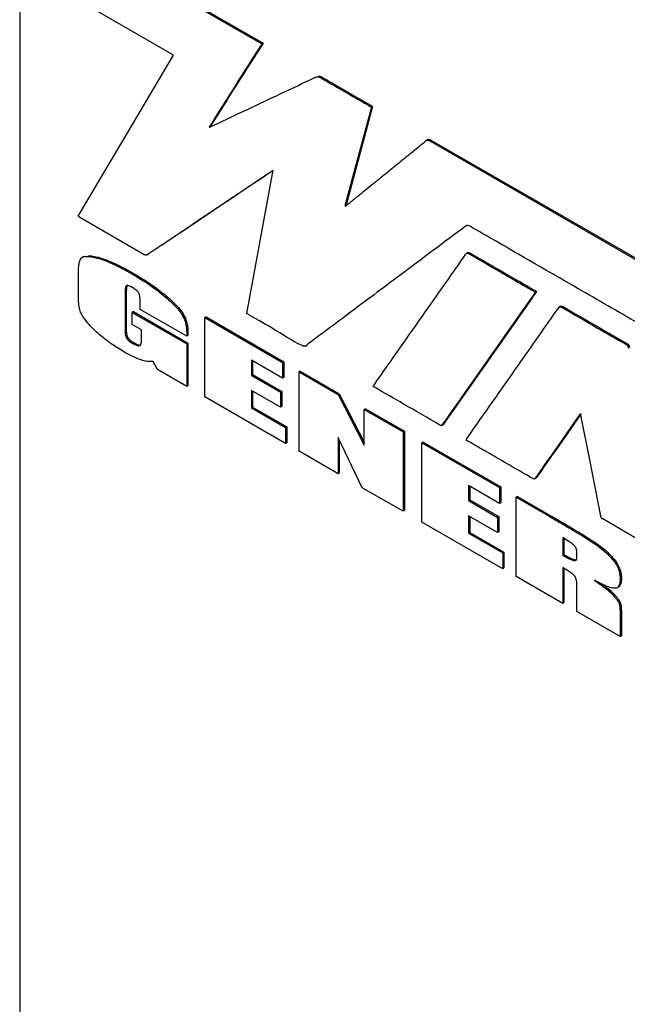
# Model space of a CAD drawing. Units: inches. Extents: x 0.3 to 16.7, y 0.3 to 10.7.
# Drawn here: x 2.2 to 2.5, y 2.9 to 3.5 of the extents above; entities that cross this region are included whole.
import ezdxf

# ---------------------------------------------------------------- set-up
doc = ezdxf.new("R2010")
doc.units = ezdxf.units.IN
doc.header["$MEASUREMENT"] = 0

msp = doc.modelspace()

# ---------------------------------------------------------------- linework, layer by layer
at = {"color": 7, "linetype": 'Continuous', "lineweight": 25}
for p, q in [((2.18928, 3.71391), (2.18928, 2.07896)), ((2.23974, 3.51284), (2.32288, 3.46485)), ((2.24043, 3.51324), (2.32357, 3.46525)), ((2.27421, 3.45858), (2.22146, 3.48904)), ((2.32357, 3.46525), (2.32288, 3.46485)), ((2.3559, 3.44661), (2.35521, 3.44622)), ((2.38329, 3.42998), (2.36875, 3.37548)), ((2.38398, 3.43038), (2.36944, 3.37588)), ((2.38398, 3.43038), (2.38329, 3.42998)), ((2.29448, 3.41924), (2.29379, 3.41884)), ((2.2951, 3.41942), (2.2944, 3.41902)), ((2.4145, 3.41208), (2.41364, 3.41158)), ((2.41616, 3.41177), (2.41547, 3.41137)), ((2.41547, 3.41137), (2.87079, 3.14852)), ((2.41616, 3.41177), (2.87148, 3.14892)), ((2.31455, 3.31599), (2.32919, 3.39509)), ((2.32919, 3.39509), (2.32919, 3.39509)), ((2.36944, 3.37588), (2.36875, 3.37548)), ((2.36944, 3.37588), (2.36956, 3.37571)), ((2.36875, 3.37548), (2.36895, 3.37522)), ((2.22252, 3.36913), (2.25832, 3.34846)), ((2.43589, 3.36458), (2.4352, 3.36418)), ((2.43589, 3.36458), (2.43535, 3.36417)), ((2.26857, 3.35432), (2.26788, 3.35392)), ((2.26857, 3.35432), (2.26803, 3.35395)), ((2.2604, 3.34882), (2.25971, 3.34842)), ((2.43666, 3.34967), (2.4358, 3.34918)), ((2.43772, 3.34944), (2.43703, 3.34904)), ((2.22458, 3.34746), (2.22371, 3.34696)), ((2.23266, 3.34704), (2.23197, 3.34664)), ((2.22168, 3.32527), (2.22168, 3.33827)), ((2.25139, 3.3386), (2.2507, 3.3382)), ((2.24809, 3.32812), (2.2474, 3.32772)), ((2.2474, 3.32772), (2.2474, 3.30671)), ((2.24809, 3.32812), (2.24809, 3.30711)), ((2.47449, 3.32822), (2.4738, 3.32782)), ((2.25571, 3.31827), (2.25571, 3.32225)), ((2.27015, 3.32571), (2.26946, 3.32531)), ((2.252, 3.31705), (2.25131, 3.31665)), ((2.25131, 3.31), (2.25131, 3.31665)), ((2.25131, 3.31665), (2.28143, 3.29926)), ((2.252, 3.31705), (2.28212, 3.29966)), ((2.28143, 3.30342), (2.25571, 3.31827)), ((2.37128, 3.31617), (2.37058, 3.31577)), ((2.37128, 3.31617), (2.3707, 3.31574)), ((2.48784, 3.32008), (2.48698, 3.31958)), ((2.48906, 3.31981), (2.48837, 3.31941)), ((2.27986, 3.31522), (2.27917, 3.31482)), ((2.29208, 3.31419), (2.29139, 3.31379)), ((2.29139, 3.31379), (2.33428, 3.28902)), ((2.29139, 3.27002), (2.29139, 3.31379)), ((2.29208, 3.31419), (2.33498, 3.28942)), ((2.24809, 3.30711), (2.2474, 3.30671)), ((2.2565, 3.307), (2.25131, 3.31)), ((2.2565, 3.30181), (2.2565, 3.307)), ((2.28212, 3.30571), (2.28143, 3.30532)), ((2.28143, 3.30532), (2.28143, 3.30342)), ((2.28212, 3.30571), (2.28212, 3.30382)), ((2.24894, 3.30274), (2.24825, 3.30234)), ((2.25237, 3.29983), (2.25168, 3.29943)), ((2.28212, 3.30382), (2.28143, 3.30342)), ((2.28212, 3.29966), (2.28143, 3.29926)), ((2.28212, 3.29966), (2.28212, 3.27616)), ((2.28143, 3.29926), (2.28143, 3.27576)), ((2.34693, 3.29806), (2.3478, 3.29856)), ((2.34724, 3.29826), (2.34701, 3.29814)), ((2.34793, 3.29866), (2.34724, 3.29826)), ((2.34793, 3.29866), (2.3477, 3.29853)), ((2.52431, 3.29946), (2.52362, 3.29906)), ((2.26527, 3.2851), (2.26289, 3.28961)), ((2.33428, 3.28026), (2.31712, 3.29018)), ((2.31712, 3.29018), (2.31712, 3.28188)), ((2.31781, 3.28978), (2.31781, 3.28228)), ((2.33498, 3.28942), (2.33428, 3.28902)), ((2.33428, 3.28902), (2.33428, 3.28026)), ((2.33498, 3.28942), (2.33498, 3.28066)), ((2.28143, 3.27576), (2.26527, 3.2851)), ((2.34408, 3.28417), (2.34339, 3.28377)), ((2.34339, 3.24), (2.34339, 3.28377)), ((2.34339, 3.28377), (2.3649, 3.27135)), ((2.34408, 3.28417), (2.36559, 3.27175)), ((2.31781, 3.28228), (2.31712, 3.28188)), ((2.31712, 3.28188), (2.33319, 3.2726)), ((2.31781, 3.28228), (2.33388, 3.273)), ((2.33498, 3.28066), (2.33428, 3.28026)), ((2.28212, 3.27616), (2.28143, 3.27576)), ((2.33319, 3.26427), (2.31712, 3.27355)), ((2.31712, 3.27355), (2.31712, 3.26393)), ((2.31781, 3.27315), (2.31781, 3.26432)), ((2.33388, 3.273), (2.33319, 3.2726)), ((2.33319, 3.2726), (2.33319, 3.26427)), ((2.33388, 3.273), (2.33388, 3.26467)), ((2.336, 3.24427), (2.29139, 3.27002)), ((2.36559, 3.27175), (2.3649, 3.27135)), ((2.3649, 3.27135), (2.37932, 3.24332)), ((2.36559, 3.27175), (2.37932, 3.24506)), ((2.31781, 3.26432), (2.31712, 3.26393)), ((2.31712, 3.26393), (2.336, 3.25303)), ((2.31781, 3.26432), (2.33669, 3.25343)), ((2.33388, 3.26467), (2.33319, 3.26427)), ((2.38001, 3.26343), (2.37932, 3.26303)), ((2.37932, 3.26303), (2.40082, 3.25061)), ((2.37932, 3.24332), (2.37932, 3.26303)), ((2.38001, 3.26343), (2.40151, 3.25101)), ((2.42732, 3.26097), (2.42663, 3.26057)), ((2.49832, 3.25968), (2.49763, 3.25928)), ((2.33669, 3.25343), (2.336, 3.25303)), ((2.336, 3.25303), (2.336, 3.24427)), ((2.33669, 3.25343), (2.33669, 3.24466)), ((2.40151, 3.25101), (2.40082, 3.25061)), ((2.40082, 3.25061), (2.40082, 3.20684)), ((2.40151, 3.25101), (2.40151, 3.20724)), ((2.42205, 3.25423), (2.42291, 3.25473)), ((2.42314, 3.25499), (2.42245, 3.25459)), ((2.37828, 3.21986), (2.3649, 3.24748)), ((2.3649, 3.24748), (2.3649, 3.22758)), ((2.36559, 3.24605), (2.36559, 3.22798)), ((2.33669, 3.24466), (2.336, 3.24427)), ((2.3649, 3.22758), (2.34339, 3.24)), ((2.41184, 3.24505), (2.41115, 3.24465)), ((2.41115, 3.24465), (2.45404, 3.21989)), ((2.41115, 3.20088), (2.41115, 3.24465)), ((2.41184, 3.24505), (2.45473, 3.22029)), ((2.36559, 3.22798), (2.3649, 3.22758)), ((2.47331, 3.2248), (2.47417, 3.2253)), ((2.47453, 3.22569), (2.47384, 3.22529)), ((2.40082, 3.20684), (2.37828, 3.21986)), ((2.45404, 3.21113), (2.43687, 3.22104)), ((2.43687, 3.22104), (2.43687, 3.21274)), ((2.43756, 3.22064), (2.43756, 3.21314)), ((2.45473, 3.22029), (2.45404, 3.21989)), ((2.45404, 3.21989), (2.45404, 3.21113)), ((2.45473, 3.22029), (2.45473, 3.21153)), ((2.43756, 3.21314), (2.43687, 3.21274)), ((2.43687, 3.21274), (2.45294, 3.20347)), ((2.43756, 3.21314), (2.45363, 3.20386)), ((2.46384, 3.21503), (2.46315, 3.21463)), ((2.46315, 3.17086), (2.46315, 3.21463)), ((2.46315, 3.21463), (2.48135, 3.20412)), ((2.46384, 3.21503), (2.48204, 3.20452)), ((2.40151, 3.20724), (2.40082, 3.20684)), ((2.45473, 3.21153), (2.45404, 3.21113)), ((2.45294, 3.19514), (2.43687, 3.20441)), ((2.43687, 3.20441), (2.43687, 3.19479)), ((2.43756, 3.20402), (2.43756, 3.19519)), ((2.45363, 3.20386), (2.45294, 3.20347)), ((2.45294, 3.20347), (2.45294, 3.19514)), ((2.45363, 3.20386), (2.45363, 3.19554)), ((2.48204, 3.20452), (2.48135, 3.20412)), ((2.45575, 3.17513), (2.41115, 3.20088)), ((2.43756, 3.19519), (2.43687, 3.19479)), ((2.43687, 3.19479), (2.45575, 3.18389)), ((2.43756, 3.19519), (2.45644, 3.18429)), ((2.45363, 3.19554), (2.45294, 3.19514)), ((2.48887, 3.1923), (2.48887, 3.18256)), ((2.48956, 3.19187), (2.48956, 3.18296)), ((2.5067, 3.18967), (2.50601, 3.18927)), ((2.45644, 3.18429), (2.45575, 3.18389)), ((2.45575, 3.18389), (2.45575, 3.17513)), ((2.45644, 3.18429), (2.45644, 3.17553)), ((2.48956, 3.18296), (2.48887, 3.18256)), ((2.49564, 3.17998), (2.49495, 3.17958)), ((2.49669, 3.18199), (2.49669, 3.1844)), ((2.51721, 3.18042), (2.51652, 3.18003)), ((2.45644, 3.17553), (2.45575, 3.17513)), ((2.48887, 3.17575), (2.48887, 3.15601)), ((2.48956, 3.17534), (2.48956, 3.15641)), ((2.48887, 3.15601), (2.46315, 3.17086)), ((2.52127, 3.16993), (2.52058, 3.16953)), ((2.49669, 3.1515), (2.49669, 3.16604)), ((2.51881, 3.16459), (2.51967, 3.16509)), ((2.51736, 3.16096), (2.51667, 3.16057)), ((2.48956, 3.15641), (2.48887, 3.15601)), ((2.52063, 3.1565), (2.51994, 3.1561)), ((2.52058, 3.13771), (2.49669, 3.1515)), ((2.52127, 3.14965), (2.52058, 3.14925)), ((2.52058, 3.14925), (2.52058, 3.13771)), ((2.52127, 3.14965), (2.52127, 3.13811)), ((2.52127, 3.13811), (2.52058, 3.13771))]:
    msp.add_line(p, q, dxfattribs=at)
at = {"color": 7, "linetype": 'Continuous', "lineweight": 25, "flags": 128}
for points in [[(2.22146, 3.36975), (2.25098, 3.41946), (2.27421, 3.45858)], [(2.26788, 3.35392), (2.27216, 3.35682), (2.27705, 3.36012), (2.2824, 3.36373), (2.28805, 3.36754), (2.29387, 3.37146), (2.2997, 3.37538), (2.3054, 3.37921), (2.31016, 3.3824), (2.31461, 3.38539), (2.31864, 3.38809), (2.32217, 3.39045), (2.32509, 3.39239), (2.32729, 3.39386), (2.32843, 3.3946), (2.32906, 3.39502), (2.32918, 3.39509), (2.32919, 3.39509), (2.32919, 3.39509), (2.32919, 3.39509)], [(2.51007, 3.20313), (2.50377, 3.23528), (2.49876, 3.26083)], [(2.54666, 3.18201), (2.52668, 3.19354), (2.51097, 3.20261)]]:
    msp.add_lwpolyline(points, dxfattribs=at)
at = {"color": 7, "linetype": 'Continuous', "lineweight": 25}
for centre, radius, start, end in [((5.39806, 1.48865), 3.65542, 147.27396, 148.1272), ((5.39568, 1.49097), 3.6518, 147.27341, 148.12749)]:
    msp.add_arc(centre, radius, start, end, dxfattribs=at)
for points, knots in [([(2.2944, 3.41902), (2.30659, 3.42476), (2.32414, 3.43303), (2.34215, 3.44155), (2.34845, 3.44453), (2.34986, 3.4452), (2.35127, 3.44586), (2.35223, 3.44632), (2.35278, 3.44658), (2.35319, 3.44674), (2.35411, 3.4468), (2.35481, 3.44643), (2.35521, 3.44622)], [0, 0, 0, 0, 0.602377, 0.867412, 0.890734, 0.914057, 0.937379, 0.960416, 0.961318, 0.964775, 0.980269, 1, 1, 1, 1]), ([(2.35421, 3.44708), (2.35437, 3.4471), (2.35497, 3.44717), (2.3555, 3.44685), (2.3559, 3.44661)], [0, 0, 0, 0, 0.259667, 1, 1, 1, 1]), ([(2.3559, 3.44661), (2.3573, 3.4458), (2.36034, 3.44403), (2.36508, 3.44129), (2.37006, 3.43841), (2.37433, 3.43594), (2.37769, 3.434), (2.38004, 3.43265), (2.38191, 3.43157), (2.38316, 3.43085), (2.38379, 3.43049), (2.38398, 3.43038)], [0, 0, 0, 0, 0.1500745, 0.3245376, 0.5072573, 0.6820804, 0.7806939, 0.8658003, 0.9333926, 0.9794639, 1, 1, 1, 1]), ([(2.35521, 3.44622), (2.35661, 3.4454), (2.35965, 3.44364), (2.36439, 3.44089), (2.36937, 3.43801), (2.37364, 3.43554), (2.377, 3.4336), (2.37935, 3.43225), (2.38121, 3.43117), (2.38247, 3.43045), (2.3831, 3.43009), (2.38329, 3.42998)], [0, 0, 0, 0, 0.150071, 0.324538, 0.507253, 0.68208, 0.78069, 0.8658, 0.933393, 0.97946, 1, 1, 1, 1]), ([(2.29448, 3.41924), (2.2946, 3.41927), (2.29481, 3.41931), (2.29501, 3.41939), (2.2951, 3.41942)], [0, 0, 0, 0, 0.564736, 1, 1, 1, 1]), ([(2.29379, 3.41884), (2.29391, 3.41887), (2.29412, 3.41891), (2.29432, 3.41899), (2.2944, 3.41902)], [0, 0, 0, 0, 0.564736, 1, 1, 1, 1]), ([(2.36895, 3.37522), (2.36914, 3.37537), (2.36972, 3.37584), (2.37087, 3.37677), (2.37256, 3.37815), (2.37472, 3.3799), (2.37761, 3.38225), (2.38122, 3.38519), (2.38551, 3.38867), (2.3902, 3.39248), (2.39514, 3.3965), (2.40016, 3.40059), (2.40498, 3.40452), (2.40941, 3.40813), (2.41221, 3.41042), (2.41352, 3.41148)], [0, 0, 0, 0, 0.012707, 0.03899, 0.077362, 0.126348, 0.184466, 0.271915, 0.369163, 0.472886, 0.587426, 0.701495, 0.811007, 0.911871, 1, 1, 1, 1]), ([(2.41374, 3.41161), (2.41382, 3.41166), (2.41405, 3.4118), (2.4147, 3.41179), (2.41516, 3.41154), (2.41547, 3.41137)], [0, 0, 0, 0, 0.155096, 0.432004, 1, 1, 1, 1]), ([(2.41443, 3.412), (2.41451, 3.41206), (2.41474, 3.4122), (2.41539, 3.41219), (2.41585, 3.41194), (2.41616, 3.41177)], [0, 0, 0, 0, 0.155037, 0.431964, 1, 1, 1, 1]), ([(2.32918, 3.39505), (2.32916, 3.39503), (2.32876, 3.39477), (2.32762, 3.39402), (2.32554, 3.39263), (2.32266, 3.39071), (2.31916, 3.38837), (2.31516, 3.38569), (2.31075, 3.38273), (2.30578, 3.3794), (2.30035, 3.37575), (2.29457, 3.37186), (2.2888, 3.36798), (2.28319, 3.3642), (2.27789, 3.36063), (2.27305, 3.35736), (2.27, 3.35529), (2.26857, 3.35432)], [0, 0, 0, 0, 0.001083, 0.01965, 0.05595, 0.103949, 0.162018, 0.228531, 0.301861, 0.380381, 0.474381, 0.570606, 0.666619, 0.759995, 0.848304, 0.929115, 1, 1, 1, 1]), ([(2.22252, 3.36913), (2.22235, 3.36923), (2.22199, 3.36944), (2.22164, 3.36964), (2.22146, 3.36975)], [0, 0, 0, 0, 0.487932, 1, 1, 1, 1]), ([(2.4352, 3.36418), (2.42315, 3.35513), (2.40162, 3.33898), (2.38007, 3.32286), (2.37058, 3.31577)], [0, 0, 0, 0, 0.560017, 1, 1, 1, 1]), ([(2.438, 3.36402), (2.4377, 3.36418), (2.43717, 3.36447), (2.43625, 3.36469), (2.43575, 3.36442), (2.43549, 3.36428)], [0, 0, 0, 0, 0.382103, 0.679245, 1, 1, 1, 1]), ([(2.85419, 3.12466), (2.85411, 3.12456), (2.85397, 3.12437), (2.8536, 3.12422), (2.85319, 3.12431), (2.85284, 3.1245), (2.85244, 3.12474), (2.8516, 3.12522), (2.85009, 3.12609), (2.84777, 3.12743), (2.84457, 3.12928), (2.84036, 3.13171), (2.8351, 3.13475), (2.82881, 3.13838), (2.8215, 3.1426), (2.81318, 3.1474), (2.80403, 3.15268), (2.79412, 3.15841), (2.7824, 3.16517), (2.76883, 3.17301), (2.75334, 3.18195), (2.73698, 3.19139), (2.71987, 3.20128), (2.7021, 3.21153), (2.68379, 3.2221), (2.66247, 3.23441), (2.63822, 3.24841), (2.61117, 3.26403), (2.58407, 3.27968), (2.55722, 3.29518), (2.53383, 3.30869), (2.51396, 3.32016), (2.49759, 3.32961), (2.48176, 3.33875), (2.46654, 3.34754), (2.45203, 3.35592), (2.44259, 3.36137), (2.438, 3.36402)], [0, 0, 0, 0, 0.000796, 0.001464, 0.002337, 0.003291, 0.003942, 0.005266, 0.009359, 0.014826, 0.02194, 0.032474, 0.045155, 0.059881, 0.077812, 0.097848, 0.119863, 0.143731, 0.169328, 0.204285, 0.241589, 0.280978, 0.322192, 0.364971, 0.409054, 0.45418, 0.518613, 0.583865, 0.649221, 0.713965, 0.777383, 0.817845, 0.857231, 0.89534, 0.931972, 0.966925, 1, 1, 1, 1]), ([(2.26788, 3.35392), (2.26636, 3.35288), (2.26365, 3.35103), (2.26091, 3.34922), (2.25971, 3.34842)], [0, 0, 0, 0, 0.560136, 1, 1, 1, 1]), ([(2.25971, 3.34842), (2.25946, 3.34834), (2.25899, 3.34818), (2.25854, 3.34837), (2.25832, 3.34846)], [0, 0, 0, 0, 0.521471, 1, 1, 1, 1]), ([(2.38494, 3.27679), (2.39438, 3.29024), (2.41124, 3.31425), (2.42809, 3.33827), (2.4355, 3.34884)], [0, 0, 0, 0, 0.559977, 1, 1, 1, 1]), ([(2.4355, 3.34884), (2.43559, 3.34896), (2.43577, 3.3492), (2.43619, 3.34935), (2.43662, 3.34926), (2.43688, 3.34912), (2.43703, 3.34904)], [0, 0, 0, 0, 0.268085, 0.4961894, 0.7093313, 1, 1, 1, 1]), ([(2.43659, 3.34961), (2.43668, 3.34966), (2.4369, 3.34976), (2.43731, 3.34966), (2.43757, 3.34952), (2.43772, 3.34944)], [0, 0, 0, 0, 0.265657, 0.576444, 1, 1, 1, 1]), ([(2.43703, 3.34904), (2.4385, 3.34819), (2.44164, 3.34637), (2.44657, 3.34352), (2.45184, 3.34048), (2.45713, 3.33743), (2.46184, 3.33471), (2.46579, 3.33244), (2.46884, 3.33068), (2.47123, 3.3293), (2.47281, 3.32839), (2.47357, 3.32795), (2.4738, 3.32782)], [0, 0, 0, 0, 0.119637, 0.256669, 0.402726, 0.549449, 0.688468, 0.786844, 0.871242, 0.937607, 0.981879, 1, 1, 1, 1]), ([(2.43772, 3.34944), (2.43919, 3.34859), (2.44233, 3.34677), (2.44726, 3.34392), (2.45253, 3.34088), (2.45782, 3.33783), (2.46253, 3.33511), (2.46648, 3.33284), (2.46953, 3.33107), (2.47192, 3.3297), (2.4735, 3.32879), (2.47427, 3.32835), (2.47449, 3.32822)], [0, 0, 0, 0, 0.119637, 0.256668, 0.402728, 0.549448, 0.688466, 0.786842, 0.87124, 0.937604, 0.981876, 1, 1, 1, 1]), ([(2.22168, 3.33827), (2.22169, 3.33933), (2.22172, 3.34123), (2.22205, 3.34363), (2.2225, 3.34536), (2.22299, 3.34615), (2.2232, 3.3465)], [0, 0, 0, 0, 0.3745973, 0.6721712, 0.8554619, 1, 1, 1, 1]), ([(2.2232, 3.3465), (2.22362, 3.34681), (2.22464, 3.34757), (2.22679, 3.34754), (2.22926, 3.34728), (2.231, 3.34687), (2.23197, 3.34664)], [0, 0, 0, 0, 0.1683645, 0.4116163, 0.6725376, 1, 1, 1, 1]), ([(2.22695, 3.34786), (2.2271, 3.34788), (2.22803, 3.34798), (2.22996, 3.34763), (2.2317, 3.34725), (2.23266, 3.34704)], [0, 0, 0, 0, 0.077733, 0.486741, 1, 1, 1, 1]), ([(2.23197, 3.34664), (2.23344, 3.34621), (2.23667, 3.34525), (2.24127, 3.34321), (2.24604, 3.34083), (2.24909, 3.33911), (2.2507, 3.3382)], [0, 0, 0, 0, 0.223479, 0.490058, 0.730913, 1, 1, 1, 1]), ([(2.23266, 3.34704), (2.23413, 3.34661), (2.23736, 3.34565), (2.24196, 3.34361), (2.24673, 3.34123), (2.24978, 3.33951), (2.25139, 3.3386)], [0, 0, 0, 0, 0.223479, 0.490058, 0.730913, 1, 1, 1, 1]), ([(2.2507, 3.3382), (2.25272, 3.337), (2.25661, 3.3347), (2.26169, 3.33131), (2.26594, 3.32822), (2.26831, 3.32626), (2.26946, 3.32531)], [0, 0, 0, 0, 0.309075, 0.595169, 0.804278, 1, 1, 1, 1]), ([(2.25139, 3.3386), (2.25341, 3.3374), (2.2573, 3.3351), (2.26238, 3.33171), (2.26663, 3.32862), (2.269, 3.32666), (2.27015, 3.32571)], [0, 0, 0, 0, 0.309073, 0.595172, 0.804274, 1, 1, 1, 1]), ([(2.24825, 3.33139), (2.24815, 3.33132), (2.24791, 3.33116), (2.2477, 3.33067), (2.24742, 3.32954), (2.24741, 3.32852), (2.2474, 3.32772)], [0, 0, 0, 0, 0.0939686, 0.2203838, 0.3921624, 1, 1, 1, 1]), ([(2.24859, 3.33143), (2.24853, 3.33133), (2.24836, 3.33104), (2.24813, 3.32992), (2.24811, 3.32891), (2.24809, 3.32812)], [0, 0, 0, 0, 0.10156, 0.299499, 1, 1, 1, 1]), ([(2.25149, 3.33033), (2.25079, 3.33072), (2.2499, 3.33121), (2.24876, 3.33148), (2.2484, 3.33142), (2.24825, 3.33139)], [0, 0, 0, 0, 0.694381, 0.869299, 1, 1, 1, 1]), ([(2.25498, 3.32737), (2.25487, 3.32755), (2.25463, 3.32793), (2.25413, 3.32846), (2.25313, 3.32934), (2.25219, 3.32991), (2.25149, 3.33033)], [0, 0, 0, 0, 0.134933, 0.291173, 0.471427, 1, 1, 1, 1]), ([(2.25571, 3.32225), (2.2557, 3.32289), (2.25569, 3.32404), (2.25553, 3.32552), (2.25531, 3.3266), (2.25508, 3.32714), (2.25498, 3.32737)], [0, 0, 0, 0, 0.367618, 0.66511, 0.851738, 1, 1, 1, 1]), ([(2.4738, 3.32782), (2.47372, 3.32772), (2.4727, 3.32626), (2.45698, 3.30384), (2.44133, 3.28153), (2.42663, 3.26057)], [0, 0, 0, 0, 0.004649, 0.064881, 1, 1, 1, 1]), ([(2.47449, 3.32822), (2.47441, 3.32811), (2.47339, 3.32666), (2.45768, 3.30424), (2.44202, 3.28193), (2.42732, 3.26097)], [0, 0, 0, 0, 0.00465, 0.064882, 1, 1, 1, 1]), ([(2.22241, 3.31807), (2.22228, 3.31862), (2.22201, 3.3198), (2.22173, 3.3222), (2.2217, 3.32406), (2.22168, 3.32527)], [0, 0, 0, 0, 0.231964, 0.500538, 1, 1, 1, 1]), ([(2.26946, 3.32531), (2.27073, 3.3242), (2.27307, 3.32216), (2.27588, 3.31928), (2.27789, 3.31691), (2.27877, 3.31548), (2.27917, 3.31482)], [0, 0, 0, 0, 0.3527553, 0.6477299, 0.8402518, 1, 1, 1, 1]), ([(2.27015, 3.32571), (2.27142, 3.3246), (2.27376, 3.32256), (2.27657, 3.31968), (2.27858, 3.31731), (2.27946, 3.31588), (2.27986, 3.31522)], [0, 0, 0, 0, 0.352757, 0.647734, 0.840256, 1, 1, 1, 1]), ([(2.22608, 3.31164), (2.22558, 3.31231), (2.22464, 3.31355), (2.22331, 3.31565), (2.22273, 3.3172), (2.22241, 3.31807)], [0, 0, 0, 0, 0.335344, 0.626196, 1, 1, 1, 1]), ([(2.34673, 3.29798), (2.34655, 3.29795), (2.34617, 3.29788), (2.3457, 3.29803), (2.34538, 3.29817), (2.34523, 3.29826), (2.34516, 3.2983), (2.34513, 3.29832), (2.34511, 3.29832), (2.34511, 3.29833), (2.3451, 3.29833), (2.3451, 3.29833), (2.33938, 3.30094), (2.33194, 3.30612), (2.32378, 3.31066), (2.32086, 3.31235), (2.32006, 3.31281), (2.31926, 3.31328), (2.31845, 3.31374), (2.31765, 3.31421), (2.31684, 3.31467), (2.31581, 3.31527), (2.31505, 3.31571), (2.31455, 3.31599)], [0, 0, 0, 0, 0.015036, 0.030753, 0.039053, 0.043035, 0.044853, 0.04567, 0.046031, 0.046189, 0.046261, 0.046289, 0.046316, 0.554598, 0.778036, 0.803114, 0.828193, 0.853272, 0.878351, 0.903431, 0.928511, 0.953594, 1, 1, 1, 1]), ([(2.43616, 3.24722), (2.44559, 3.26066), (2.46243, 3.28465), (2.47925, 3.30866), (2.48665, 3.31922)], [0, 0, 0, 0, 0.559969, 1, 1, 1, 1]), ([(2.48665, 3.31922), (2.48676, 3.31936), (2.48696, 3.31962), (2.48743, 3.31977), (2.48791, 3.31966), (2.4882, 3.3195), (2.48837, 3.31941)], [0, 0, 0, 0, 0.268119, 0.495519, 0.710103, 1, 1, 1, 1]), ([(2.48776, 3.32002), (2.48788, 3.32007), (2.48814, 3.32018), (2.4886, 3.32005), (2.48889, 3.3199), (2.48906, 3.31981)], [0, 0, 0, 0, 0.280112, 0.586321, 1, 1, 1, 1]), ([(2.48837, 3.31941), (2.49495, 3.3156), (2.50668, 3.3088), (2.51845, 3.30203), (2.52362, 3.29906)], [0, 0, 0, 0, 0.560302, 1, 1, 1, 1]), ([(2.48906, 3.31981), (2.49564, 3.316), (2.50738, 3.3092), (2.51914, 3.30243), (2.52431, 3.29946)], [0, 0, 0, 0, 0.560301, 1, 1, 1, 1]), ([(2.23467, 3.30323), (2.23368, 3.30407), (2.2318, 3.30566), (2.22886, 3.3084), (2.22709, 3.31046), (2.22608, 3.31164)], [0, 0, 0, 0, 0.323455, 0.61264, 1, 1, 1, 1]), ([(2.27917, 3.31482), (2.27956, 3.31403), (2.28035, 3.31243), (2.281, 3.30998), (2.28137, 3.30759), (2.28141, 3.30609), (2.28143, 3.30532)], [0, 0, 0, 0, 0.267884, 0.542201, 0.766084, 1, 1, 1, 1]), ([(2.27986, 3.31522), (2.28025, 3.31443), (2.28104, 3.31283), (2.28169, 3.31038), (2.28206, 3.30799), (2.2821, 3.30648), (2.28212, 3.30571)], [0, 0, 0, 0, 0.267884, 0.542204, 0.766085, 1, 1, 1, 1]), ([(2.37058, 3.31577), (2.36622, 3.31251), (2.35843, 3.30669), (2.35066, 3.30084), (2.34724, 3.29826)], [0, 0, 0, 0, 0.559958, 1, 1, 1, 1]), ([(2.2474, 3.30671), (2.24741, 3.3062), (2.24743, 3.30525), (2.24762, 3.30402), (2.24788, 3.30306), (2.24813, 3.30257), (2.24825, 3.30234)], [0, 0, 0, 0, 0.3403232, 0.630814, 0.8273703, 1, 1, 1, 1]), ([(2.24809, 3.30711), (2.2481, 3.3066), (2.24812, 3.30565), (2.24831, 3.30442), (2.24857, 3.30346), (2.24883, 3.30297), (2.24894, 3.30274)], [0, 0, 0, 0, 0.340321, 0.630815, 0.827371, 1, 1, 1, 1]), ([(2.24681, 3.29483), (2.24444, 3.29627), (2.24022, 3.29883), (2.23636, 3.30189), (2.23467, 3.30323)], [0, 0, 0, 0, 0.562574, 1, 1, 1, 1]), ([(2.24825, 3.30234), (2.24845, 3.30206), (2.24888, 3.30146), (2.25002, 3.30046), (2.25102, 3.29984), (2.25168, 3.29943)], [0, 0, 0, 0, 0.223088, 0.487611, 1, 1, 1, 1]), ([(2.24894, 3.30274), (2.24914, 3.30246), (2.24957, 3.30186), (2.25071, 3.30086), (2.25171, 3.30024), (2.25237, 3.29983)], [0, 0, 0, 0, 0.223061, 0.487625, 1, 1, 1, 1]), ([(2.25237, 3.29983), (2.25284, 3.29957), (2.25367, 3.29911), (2.25477, 3.29869), (2.2556, 3.29852), (2.25601, 3.29863), (2.25619, 3.29868)], [0, 0, 0, 0, 0.394586, 0.693568, 0.8676, 1, 1, 1, 1]), ([(2.25549, 3.29828), (2.25567, 3.29843), (2.2561, 3.29877), (2.25645, 3.30005), (2.25648, 3.30108), (2.2565, 3.30181)], [0, 0, 0, 0, 0.177186, 0.422166, 1, 1, 1, 1]), ([(2.25625, 3.29039), (2.25459, 3.29103), (2.25133, 3.29228), (2.24829, 3.29399), (2.24681, 3.29483)], [0, 0, 0, 0, 0.510772, 1, 1, 1, 1]), ([(2.25168, 3.29943), (2.25215, 3.29917), (2.25298, 3.29871), (2.25408, 3.29829), (2.25491, 3.29812), (2.25532, 3.29823), (2.25549, 3.29828)], [0, 0, 0, 0, 0.3946, 0.693592, 0.86763, 1, 1, 1, 1]), ([(2.52362, 3.29906), (2.52377, 3.29897), (2.52405, 3.2988), (2.52442, 3.29849), (2.52473, 3.2981), (2.52497, 3.29756), (2.52506, 3.29714), (2.52512, 3.2969)], [0, 0, 0, 0, 0.190783, 0.360243, 0.524499, 0.737319, 1, 1, 1, 1]), ([(2.52431, 3.29946), (2.52446, 3.29937), (2.52474, 3.2992), (2.52511, 3.29889), (2.52542, 3.2985), (2.52566, 3.29796), (2.52575, 3.29753), (2.52581, 3.2973)], [0, 0, 0, 0, 0.190747, 0.360214, 0.524478, 0.737307, 1, 1, 1, 1]), ([(2.26289, 3.28961), (2.26175, 3.28954), (2.2595, 3.2894), (2.25733, 3.29006), (2.25625, 3.29039)], [0, 0, 0, 0, 0.501722, 1, 1, 1, 1]), ([(2.38435, 3.27571), (2.38446, 3.27593), (2.38465, 3.2763), (2.38486, 3.27665), (2.38494, 3.27679)], [0, 0, 0, 0, 0.598369, 1, 1, 1, 1]), ([(2.38536, 3.27512), (2.38519, 3.27522), (2.38486, 3.27542), (2.38452, 3.27561), (2.38435, 3.27571)], [0, 0, 0, 0, 0.501903, 1, 1, 1, 1]), ([(2.42116, 3.25444), (2.41447, 3.2583), (2.40255, 3.2652), (2.39061, 3.27209), (2.38536, 3.27512)], [0, 0, 0, 0, 0.560075, 1, 1, 1, 1]), ([(2.42663, 3.26057), (2.42614, 3.25988), (2.42524, 3.25861), (2.42384, 3.25662), (2.42294, 3.25531), (2.42245, 3.25459)], [0, 0, 0, 0, 0.346707, 0.641524, 1, 1, 1, 1]), ([(2.42732, 3.26097), (2.42683, 3.26028), (2.42593, 3.25901), (2.42453, 3.25702), (2.42363, 3.25571), (2.42314, 3.25499)], [0, 0, 0, 0, 0.346707, 0.641528, 1, 1, 1, 1]), ([(2.49763, 3.25928), (2.49318, 3.25294), (2.48524, 3.24162), (2.47733, 3.23028), (2.47384, 3.22529)], [0, 0, 0, 0, 0.559887, 1, 1, 1, 1]), ([(2.49832, 3.25968), (2.49387, 3.25334), (2.48593, 3.24202), (2.47802, 3.23068), (2.47453, 3.22569)], [0, 0, 0, 0, 0.559885, 1, 1, 1, 1]), ([(2.49876, 3.26083), (2.49853, 3.26052), (2.49815, 3.26), (2.49778, 3.25948), (2.49763, 3.25928)], [0, 0, 0, 0, 0.609735, 1, 1, 1, 1]), ([(2.49884, 3.2604), (2.49882, 3.26036), (2.49864, 3.26012), (2.49847, 3.25988), (2.49832, 3.25968)], [0, 0, 0, 0, 0.161484, 1, 1, 1, 1]), ([(2.42245, 3.25459), (2.42237, 3.25448), (2.42222, 3.25428), (2.42186, 3.25417), (2.4215, 3.25425), (2.42128, 3.25437), (2.42116, 3.25444)], [0, 0, 0, 0, 0.266748, 0.495507, 0.710908, 1, 1, 1, 1]), ([(2.42314, 3.25499), (2.42306, 3.25487), (2.42298, 3.25473), (2.42284, 3.25469), (2.42282, 3.25469)], [0, 0, 0, 0, 0.891325, 1, 1, 1, 1]), ([(2.43555, 3.24615), (2.43567, 3.24638), (2.43586, 3.24674), (2.43608, 3.24709), (2.43616, 3.24722)], [0, 0, 0, 0, 0.622851, 1, 1, 1, 1]), ([(2.47196, 3.2251), (2.46464, 3.22934), (2.4565, 3.23406), (2.44753, 3.23923), (2.44506, 3.24066), (2.44259, 3.24208), (2.44013, 3.2435), (2.43822, 3.2446), (2.43711, 3.24525), (2.4364, 3.24565), (2.43596, 3.24591), (2.43555, 3.24615)], [0, 0, 0, 0, 0.603439, 0.671129, 0.738815, 0.806502, 0.874191, 0.941879, 0.963478, 0.965753, 1, 1, 1, 1]), ([(2.47384, 3.22529), (2.47372, 3.22514), (2.4735, 3.22485), (2.47298, 3.22469), (2.47246, 3.22483), (2.47214, 3.225), (2.47196, 3.2251)], [0, 0, 0, 0, 0.26899, 0.495826, 0.710723, 1, 1, 1, 1]), ([(2.47453, 3.22569), (2.47442, 3.22551), (2.4743, 3.22532), (2.4741, 3.22526), (2.47408, 3.22526)], [0, 0, 0, 0, 0.914345, 1, 1, 1, 1]), ([(2.48135, 3.20412), (2.48348, 3.20289), (2.48748, 3.20058), (2.49305, 3.1973), (2.49801, 3.19433), (2.50225, 3.19173), (2.50488, 3.19001), (2.50601, 3.18927)], [0, 0, 0, 0, 0.256581, 0.481055, 0.67343, 0.858971, 1, 1, 1, 1]), ([(2.48204, 3.20452), (2.48418, 3.20329), (2.48817, 3.20098), (2.49374, 3.1977), (2.4987, 3.19472), (2.50295, 3.19213), (2.50557, 3.19041), (2.5067, 3.18967)], [0, 0, 0, 0, 0.256581, 0.481055, 0.67343, 0.858971, 1, 1, 1, 1]), ([(2.51097, 3.20261), (2.51082, 3.2027), (2.51052, 3.20287), (2.51022, 3.20305), (2.51007, 3.20313)], [0, 0, 0, 0, 0.500716, 1, 1, 1, 1]), ([(2.49501, 3.1881), (2.49463, 3.18844), (2.49376, 3.1892), (2.49171, 3.19061), (2.49001, 3.19162), (2.48887, 3.1923)], [0, 0, 0, 0, 0.203924, 0.46645, 1, 1, 1, 1]), ([(2.49669, 3.1844), (2.49667, 3.18478), (2.49662, 3.18554), (2.49622, 3.18654), (2.49568, 3.1874), (2.49524, 3.18786), (2.49501, 3.1881)], [0, 0, 0, 0, 0.272404, 0.542658, 0.763847, 1, 1, 1, 1]), ([(2.50601, 3.18927), (2.50716, 3.18846), (2.5094, 3.18689), (2.51301, 3.18389), (2.51521, 3.18147), (2.51652, 3.18003)], [0, 0, 0, 0, 0.300972, 0.584761, 1, 1, 1, 1]), ([(2.5067, 3.18967), (2.50785, 3.18886), (2.51009, 3.18729), (2.5137, 3.18429), (2.5159, 3.18186), (2.51721, 3.18042)], [0, 0, 0, 0, 0.30098, 0.584761, 1, 1, 1, 1]), ([(2.48887, 3.18256), (2.48961, 3.18215), (2.49094, 3.18139), (2.49294, 3.18033), (2.49426, 3.17984), (2.49495, 3.17958)], [0, 0, 0, 0, 0.375961, 0.676889, 1, 1, 1, 1]), ([(2.48956, 3.18296), (2.4903, 3.18254), (2.49163, 3.18179), (2.49363, 3.18073), (2.49495, 3.18024), (2.49564, 3.17998)], [0, 0, 0, 0, 0.3759496, 0.676883, 1, 1, 1, 1]), ([(2.49495, 3.17958), (2.49524, 3.17953), (2.4958, 3.17944), (2.49643, 3.1801), (2.49665, 3.18098), (2.49668, 3.18162), (2.49669, 3.18199)], [0, 0, 0, 0, 0.236483, 0.454092, 0.68619, 1, 1, 1, 1]), ([(2.49564, 3.17998), (2.49595, 3.1799), (2.49632, 3.1798), (2.49656, 3.18004), (2.49659, 3.18008)], [0, 0, 0, 0, 0.8427173, 1, 1, 1, 1]), ([(2.51652, 3.18003), (2.51721, 3.17912), (2.51854, 3.17736), (2.51978, 3.17458), (2.52047, 3.17197), (2.52054, 3.17034), (2.52058, 3.16953)], [0, 0, 0, 0, 0.297509, 0.575705, 0.787733, 1, 1, 1, 1]), ([(2.51721, 3.18042), (2.5179, 3.17952), (2.51923, 3.17776), (2.52047, 3.17498), (2.52116, 3.17237), (2.52123, 3.17074), (2.52127, 3.16993)], [0, 0, 0, 0, 0.297509, 0.575705, 0.787733, 1, 1, 1, 1]), ([(2.49544, 3.17112), (2.49511, 3.17146), (2.49429, 3.17229), (2.49276, 3.17335), (2.49091, 3.17456), (2.48959, 3.17533), (2.48887, 3.17575)], [0, 0, 0, 0, 0.176508, 0.43234, 0.690666, 1, 1, 1, 1]), ([(2.49669, 3.16604), (2.49668, 3.16665), (2.49665, 3.16777), (2.49637, 3.16921), (2.49598, 3.17032), (2.49561, 3.17087), (2.49544, 3.17112)], [0, 0, 0, 0, 0.341885, 0.63105, 0.826422, 1, 1, 1, 1]), ([(2.52058, 3.16953), (2.52055, 3.1687), (2.5205, 3.16727), (2.51991, 3.16551), (2.51888, 3.16449), (2.5181, 3.16438), (2.51771, 3.16432)], [0, 0, 0, 0, 0.375754, 0.650624, 0.82418, 1, 1, 1, 1]), ([(2.52127, 3.16993), (2.52124, 3.16911), (2.52118, 3.16769), (2.52063, 3.16588), (2.51986, 3.16527), (2.51958, 3.16505)], [0, 0, 0, 0, 0.461831, 0.79968, 1, 1, 1, 1]), ([(2.51771, 3.16432), (2.51702, 3.1644), (2.51531, 3.16459), (2.51271, 3.16565), (2.50963, 3.16704), (2.50755, 3.16813), (2.50641, 3.16874)], [0, 0, 0, 0, 0.169264, 0.422471, 0.683439, 1, 1, 1, 1]), ([(2.50641, 3.16874), (2.50771, 3.16783), (2.51008, 3.16617), (2.51303, 3.1639), (2.51517, 3.16211), (2.51621, 3.16104), (2.51667, 3.16057)], [0, 0, 0, 0, 0.3623944, 0.6602365, 0.8494693, 1, 1, 1, 1]), ([(2.51067, 3.1666), (2.51077, 3.16653), (2.51194, 3.1657), (2.51372, 3.1643), (2.51587, 3.16251), (2.5169, 3.16144), (2.51736, 3.16096)], [0, 0, 0, 0, 0.043523, 0.4903338, 0.7741924, 1, 1, 1, 1]), ([(2.51667, 3.16057), (2.51712, 3.16006), (2.51792, 3.15914), (2.51888, 3.1579), (2.51955, 3.15692), (2.51982, 3.15635), (2.51994, 3.1561)], [0, 0, 0, 0, 0.3629, 0.660431, 0.849258, 1, 1, 1, 1]), ([(2.51736, 3.16096), (2.51781, 3.16046), (2.51862, 3.15954), (2.51957, 3.1583), (2.52024, 3.15732), (2.52051, 3.15675), (2.52063, 3.1565)], [0, 0, 0, 0, 0.362918, 0.660426, 0.849262, 1, 1, 1, 1]), ([(2.51994, 3.1561), (2.52005, 3.15571), (2.52033, 3.15476), (2.52047, 3.15318), (2.52057, 3.15128), (2.52058, 3.14997), (2.52058, 3.14925)], [0, 0, 0, 0, 0.174018, 0.42921, 0.688447, 1, 1, 1, 1]), ([(2.52063, 3.1565), (2.52074, 3.15611), (2.52102, 3.15516), (2.52116, 3.15358), (2.52126, 3.15168), (2.52127, 3.15037), (2.52127, 3.14965)], [0, 0, 0, 0, 0.1740132, 0.4292091, 0.6884456, 1, 1, 1, 1])]:
    msp.add_open_spline(points, degree=3, knots=knots, dxfattribs=at)

doc.saveas('drawing.dxf')
